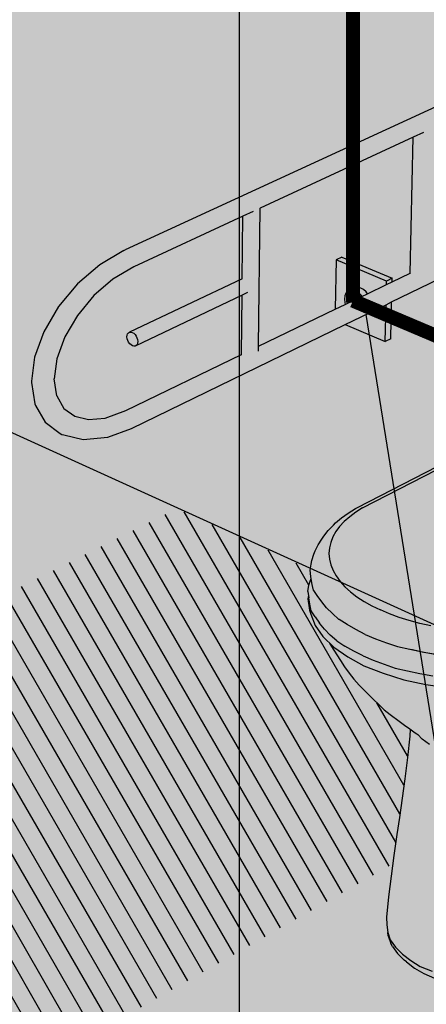
# Model space of a CAD drawing. Units: metres. Extents: x -3.6 to 12.1, y -10.5 to 3.5.
# Drawn here: x 0.7 to 1.3, y -1.1 to 0.3 of the extents above; entities that cross this region are included whole.
import ezdxf

# ---------------------------------------------------------------- set-up
doc = ezdxf.new("R2010")
doc.units = ezdxf.units.M
doc.linetypes.add('LÍNEAS_OCULTAS2', pattern=[0.1875, 0.125, -0.0625])
doc.layers.add('Cotas', color=3, linetype='Continuous')
doc.styles.add('Directriz', font='verdana.ttf', dxfattribs={"height": 0.144})
doc.dimstyles.new('directriz', dxfattribs={"dimscale": 0.075, "dimtxt": 0.144, "dimasz": 2.2, "dimexe": 1.5, "dimexo": 3, "dimgap": 0.75, "dimtad": 0, "dimtih": 1, "dimtoh": 1, "dimzin": 0, "dimdsep": 46, "dimtxsty": 'Directriz', "dimblk": 'ARCHTICK', "dimcen": 2.5, "dimdle": 1.5, "dimclrd": 256, "dimclre": 256, "dimclrt": 4, "dimadec": 0, "dimazin": 0, "dimtfac": 1, "dimtmove": 0, "dimatfit": 3, "dimfxl": 0.44, "dimtolj": 1, "dimtzin": 0, "dimarcsym": 0})

# ---------------------------------------------------------------- blocks, each defined once
blk = doc.blocks.new('_ArchTick')
at = {"color": 0, "linetype": 'ByBlock', "const_width": 0.15}
blk.add_lwpolyline([(-0.5, -0.5), (0.5, 0.5)], dxfattribs=at)
blk = doc.blocks.new('Inodoro doble')
h = blk.add_hatch(color=253)
h.dxf.hatch_style = 1
h.paths.add_polyline_path([(-0.4113, 1.0468), (-0.4066, 1.0496), (-0.402, 1.0511), (-0.3974, 1.0513), (-0.4315, 1.0644), (-0.4324, 1.0663), (-0.4344, 1.069), (-0.4367, 1.0711), (-0.4393, 1.0724), (-0.4418, 1.073), (-0.4442, 1.0727), (-0.4483, 1.0708), (-0.4892, 1.0865), (-0.4943, 1.0884), (-0.4979, 1.0896), (-0.5021, 1.0895), (-0.5067, 1.088), (-0.5114, 1.0853), (-0.5157, 1.0815), (-0.5195, 1.0769), (-0.5225, 1.0718), (-0.5244, 1.0666), (-0.488, 1.0525), (-0.5044, 1.0449), (-1.0195, 0.8072), (-1.0214, 0.8062), (-1.0555, 0.7861), (-1.0872, 0.7589), (-1.1146, 0.7263), (-1.1355, 0.6905), (-1.1487, 0.6542), (-1.153, 0.6198), (-1.1531, 0.6179), (-1.1483, 0.5874), (-1.1472, 0.5854), (-1.1335, 0.5613), (-1.1119, 0.5455), (-1.1097, 0.5439), (-1.1068, 0.5432), (-1.079, 0.5366), (-1.0441, 0.54), (-1.0101, 0.5524), (-0.7055, 0.7008), (-0.6475, 0.7291), (-0.6395, 0.733), (-0.4515, 0.8246), (-0.4403, 0.83), (-0.4387, 0.8318), (-0.4376, 0.8341), (-0.4372, 0.837), (-0.4374, 0.8401), (-0.4383, 0.8432), (-0.4398, 0.8462), (-0.4417, 0.8488), (-0.444, 0.8509), (-0.4465, 0.8523), (-0.449, 0.8529), (-0.4514, 0.8527), (-0.4831, 0.8374), (-0.5893, 0.7859), (-0.5844, 0.9793), (-0.4911, 1.0227), (-0.471, 1.032), (-0.4203, 1.0123), (-0.423, 1.0148), (-0.4246, 1.0184), (-0.4251, 1.0229), (-0.4243, 1.0279), (-0.4224, 1.0332), (-0.4194, 1.0383), (-0.4156, 1.043)])
h.paths.add_polyline_path([(-0.6086, 0.9681), (-0.6132, 0.7743), (-0.6388, 0.7619), (-0.6469, 0.758), (-0.6741, 0.7448), (-0.6822, 0.7409), (-0.7056, 0.7296), (-0.72, 0.7226), (-0.8291, 0.6698), (-0.8267, 0.8668)], flags=16)
h.paths.add_polyline_path([(-0.6387, 0.7669), (-0.6468, 0.7629), (-0.7187, 0.793), (-0.7106, 0.7968)], flags=0)
h.paths.add_polyline_path([(-0.8514, 0.8553), (-0.8524, 0.7659), (-1.013, 0.6898), (-1.0112, 0.69), (-1.0092, 0.6895), (-1.0072, 0.6884), (-1.0053, 0.6866), (-1.0037, 0.6844), (-1.0025, 0.682), (-1.0017, 0.6793), (-1.0014, 0.6768), (-1.0016, 0.6744), (-1.0024, 0.6724), (-1.0037, 0.6708), (-0.8526, 0.7427), (-0.8535, 0.658), (-1.0184, 0.5781), (-1.0481, 0.5674), (-1.0716, 0.5652), (-1.0913, 0.5699), (-1.1067, 0.5812), (-1.1166, 0.5989), (-1.1204, 0.6235), (-1.1168, 0.6519), (-1.1055, 0.6832), (-1.0875, 0.7139), (-1.0641, 0.742), (-1.0368, 0.7654), (-1.0072, 0.7829)], flags=16)
h.paths.add_polyline_path([(-1.0017, 0.6793), (-1.0025, 0.682), (-1.0037, 0.6844), (-1.0053, 0.6866), (-1.0072, 0.6884), (-1.0092, 0.6895), (-1.0112, 0.69), (-1.013, 0.6898), (-1.0146, 0.689), (-1.0158, 0.6875), (-1.0166, 0.6855), (-1.0168, 0.6832), (-1.0165, 0.6806), (-1.0157, 0.678), (-1.0145, 0.6755), (-1.0128, 0.6733), (-1.011, 0.6716), (-1.009, 0.6704), (-1.007, 0.6699), (-1.0052, 0.6701), (-1.0036, 0.671), (-1.0024, 0.6724), (-1.0016, 0.6744), (-1.0014, 0.6768)], flags=0)
h.paths.add_polyline_path([(-0.3895, 1.0395), (-0.3903, 1.0345), (-0.3922, 1.0292), (-0.3952, 1.0241), (-0.3989, 1.0195), (-0.4033, 1.0156), (-0.4079, 1.0129), (-0.4125, 1.0113), (-0.4167, 1.0111), (-0.4203, 1.0123), (-0.471, 1.032), (-0.4911, 1.0227), (-0.4966, 0.8428), (-0.4831, 0.8374), (-0.4514, 0.8527), (-0.449, 0.8529), (-0.4465, 0.8523), (-0.444, 0.8509), (-0.4417, 0.8488), (-0.4398, 0.8462), (-0.4383, 0.8432), (-0.4374, 0.8401), (-0.4372, 0.837), (-0.4376, 0.8341), (-0.4387, 0.8318), (-0.4403, 0.83), (-0.4515, 0.8246), (-0.3979, 0.8029)])
h.paths.add_polyline_path([(-0.3633, 1.0698), (-0.3889, 1.0579), (-0.3895, 1.0395), (-0.3979, 0.8029), (-0.3727, 0.8153)])
h.paths.add_polyline_path([(-0.3633, 1.0698), (-0.4633, 1.1079), (-0.4889, 1.0962), (-0.3889, 1.0579)])
h.paths.add_polyline_path([(-0.4889, 1.0962), (-0.4892, 1.0865), (-0.4483, 1.0708), (-0.4442, 1.0727), (-0.4418, 1.073), (-0.4393, 1.0724), (-0.4367, 1.0711), (-0.4344, 1.069), (-0.4324, 1.0663), (-0.4315, 1.0644), (-0.3974, 1.0513), (-0.3942, 1.0501), (-0.3916, 1.0476), (-0.3899, 1.044), (-0.3895, 1.0395), (-0.3889, 1.0579)])
h.paths.add_polyline_path([(-0.488, 1.0525), (-0.5244, 1.0666), (-0.5251, 1.0616), (-0.5246, 1.0571), (-0.523, 1.0535), (-0.5202, 1.051), (-0.5044, 1.0449)], flags=17)
h.paths.add_polyline_path([(-0.3903, 1.0345), (-0.3895, 1.0395), (-0.3899, 1.044), (-0.3916, 1.0476), (-0.3942, 1.0501), (-0.3978, 1.0513), (-0.402, 1.0511), (-0.4066, 1.0496), (-0.4113, 1.0468), (-0.4156, 1.043), (-0.4194, 1.0383), (-0.4224, 1.0332), (-0.4243, 1.0279), (-0.4251, 1.0229), (-0.4246, 1.0184), (-0.423, 1.0148), (-0.4203, 1.0123), (-0.4167, 1.0111), (-0.4125, 1.0113), (-0.4079, 1.0129), (-0.4033, 1.0156), (-0.3989, 1.0195), (-0.3952, 1.0241), (-0.3922, 1.0292)])
at = {"true_color": 0xe9e9e9}
h = blk.add_hatch(color=254, dxfattribs=at)
h.dxf.hatch_style = 1
h.paths.add_polyline_path([(-0.7106, 0.7968), (-0.7187, 0.793), (-0.6468, 0.7629), (-0.6387, 0.7669)])
h.paths.add_polyline_path([(-0.6387, 0.7669), (-0.6468, 0.7629), (-0.6469, 0.758), (-0.6388, 0.7619)])
h.paths.add_polyline_path([(-0.6395, 0.733), (-0.6475, 0.7291), (-0.6487, 0.6766), (-0.6406, 0.6806)])
h.paths.add_polyline_path([(-0.6475, 0.7291), (-0.7055, 0.7008), (-0.6487, 0.6766)])
h.paths.add_polyline_path([(-0.6469, 0.758), (-0.6468, 0.7629), (-0.7187, 0.793), (-0.72, 0.7226), (-0.7056, 0.7296), (-0.7064, 0.7324), (-0.7068, 0.7372), (-0.7062, 0.7417), (-0.7046, 0.7454), (-0.7022, 0.7481), (-0.699, 0.7497), (-0.6909, 0.7536), (-0.6873, 0.7539), (-0.6834, 0.7529), (-0.6795, 0.7506), (-0.6759, 0.7473), (-0.6741, 0.7448)])
h = blk.add_hatch(color=1)
h.dxf.hatch_style = 1
h.paths.add_polyline_path([(-0.6876, 0.7467), (-0.6914, 0.7489), (-0.6953, 0.75), (-0.699, 0.7497), (-0.7022, 0.7481), (-0.7046, 0.7454), (-0.7062, 0.7417), (-0.7068, 0.7372), (-0.7064, 0.7324), (-0.7056, 0.7296), (-0.6822, 0.7409), (-0.684, 0.7434)])
h.paths.add_polyline_path([(-0.6795, 0.7506), (-0.6834, 0.7529), (-0.6873, 0.7539), (-0.6909, 0.7536), (-0.699, 0.7497), (-0.6953, 0.75), (-0.6914, 0.7489), (-0.6876, 0.7467), (-0.684, 0.7434), (-0.6822, 0.7409), (-0.6741, 0.7448), (-0.6759, 0.7473)])
h = blk.add_hatch(color=253)
h.dxf.hatch_style = 1
h.paths.add_polyline_path([(-1.0017, 0.6793), (-1.0025, 0.682), (-1.0037, 0.6844), (-1.0053, 0.6866), (-1.0072, 0.6884), (-1.0092, 0.6895), (-1.0112, 0.69), (-1.013, 0.6898), (-1.0146, 0.689), (-1.0158, 0.6875), (-1.0166, 0.6855), (-1.0168, 0.6832), (-1.0165, 0.6806), (-1.0157, 0.678), (-1.0145, 0.6755), (-1.0128, 0.6733), (-1.011, 0.6716), (-1.009, 0.6704), (-1.007, 0.6699), (-1.0052, 0.6701), (-1.0036, 0.671), (-1.0024, 0.6724), (-1.0016, 0.6744), (-1.0014, 0.6768)])
h = blk.add_hatch(color=254, dxfattribs=at)
h.dxf.hatch_style = 1
h.paths.add_polyline_path([(-0.7282, 0.3659), (-0.7288, 0.3739), (-0.7283, 0.3819), (-0.7264, 0.3898), (-0.7234, 0.3976), (-0.7191, 0.4052), (-0.7136, 0.4126), (-0.707, 0.4197), (-0.6993, 0.4265), (-0.6905, 0.433), (-0.6808, 0.4391), (-0.441, 0.5627), (-0.4448, 0.5636), (-0.4484, 0.5633), (-0.6882, 0.4398), (-0.6912, 0.4381), (-0.7015, 0.4317), (-0.7112, 0.425), (-0.7193, 0.4177), (-0.7225, 0.4145), (-0.73, 0.4069), (-0.7362, 0.3989), (-0.739, 0.3946), (-0.7444, 0.3864), (-0.7486, 0.3779), (-0.7505, 0.3729), (-0.7534, 0.3641), (-0.7544, 0.359), (-0.7558, 0.3501), (-0.7546, 0.341), (-0.7532, 0.332), (-0.7512, 0.3229), (-0.7456, 0.3141), (-0.7392, 0.3053), (-0.7323, 0.2967), (-0.7237, 0.2883), (-0.7146, 0.28), (-0.7145, 0.28), (-0.7028, 0.2727), (-0.6904, 0.2654), (-0.6772, 0.2585), (-0.6623, 0.2524), (-0.6468, 0.2467), (-0.631, 0.2413), (-0.6135, 0.2373), (-0.6111, 0.2368), (-0.6111, 0.2368), (-0.6098, 0.2365), (-0.5934, 0.2329), (-0.5764, 0.23), (-0.5592, 0.2275), (-0.5416, 0.2254), (-0.5238, 0.2245), (-0.506, 0.224), (-0.4882, 0.2239), (-0.4706, 0.2248), (-0.4534, 0.2262), (-0.4366, 0.2284), (-0.4203, 0.2312), (-0.4138, 0.2325), (-0.4178, 0.2357), (-0.4194, 0.2381), (-0.4316, 0.2626), (-0.4319, 0.2652), (-0.4321, 0.2673), (-0.4347, 0.2669), (-0.4508, 0.2648), (-0.4672, 0.2633), (-0.4839, 0.2624), (-0.5008, 0.2622), (-0.5177, 0.2627), (-0.5345, 0.2637), (-0.5513, 0.2654), (-0.5677, 0.2677), (-0.5838, 0.2706), (-0.5994, 0.2741), (-0.6144, 0.2782), (-0.6288, 0.2828), (-0.6425, 0.2879), (-0.6554, 0.2935), (-0.6675, 0.2994), (-0.6787, 0.3057), (-0.6889, 0.3124), (-0.6981, 0.3194), (-0.7061, 0.3267), (-0.7129, 0.3343), (-0.7186, 0.342), (-0.723, 0.3499), (-0.7262, 0.3579)])
h = blk.add_hatch(color=254, dxfattribs=at)
h.dxf.hatch_style = 1
h.paths.add_polyline_path([(-0.6808, 0.4391), (-0.6905, 0.433), (-0.6993, 0.4265), (-0.707, 0.4197), (-0.7136, 0.4126), (-0.7191, 0.4052), (-0.7234, 0.3976), (-0.7264, 0.3898), (-0.7283, 0.3819), (-0.7288, 0.3739), (-0.7282, 0.3659), (-0.7262, 0.3579), (-0.723, 0.3499), (-0.7186, 0.342), (-0.7129, 0.3343), (-0.7061, 0.3267), (-0.6981, 0.3194), (-0.6889, 0.3124), (-0.6787, 0.3057), (-0.6675, 0.2994), (-0.6554, 0.2935), (-0.6425, 0.2879), (-0.6288, 0.2828), (-0.6144, 0.2782), (-0.5994, 0.2741), (-0.5838, 0.2706), (-0.5677, 0.2677), (-0.5513, 0.2654), (-0.5345, 0.2637), (-0.5177, 0.2627), (-0.5008, 0.2622), (-0.4839, 0.2624), (-0.4672, 0.2633), (-0.4508, 0.2648), (-0.4347, 0.2669), (-0.4321, 0.2673), (-0.4352, 0.2964), (-0.4295, 0.3327), (-0.4152, 0.3714), (-0.3933, 0.4097), (-0.3654, 0.4451), (-0.3334, 0.4749), (-0.295, 0.5003), (-0.441, 0.5627)])
h = blk.add_hatch(color=254, dxfattribs=at)
h.dxf.hatch_style = 1
h.paths.add_polyline_path([(-0.3986, 0.2082), (-0.3833, 0.2128), (-0.3781, 0.2145), (-0.3918, 0.2174), (-0.395, 0.2183), (-0.3975, 0.22), (-0.4138, 0.2325), (-0.4203, 0.2312), (-0.4366, 0.2284), (-0.4534, 0.2262), (-0.4706, 0.2248), (-0.4882, 0.2239), (-0.506, 0.224), (-0.5238, 0.2245), (-0.5416, 0.2254), (-0.5592, 0.2275), (-0.5764, 0.23), (-0.5934, 0.2329), (-0.6098, 0.2365), (-0.6119, 0.237), (-0.6135, 0.2373), (-0.631, 0.2413), (-0.6468, 0.2467), (-0.6623, 0.2524), (-0.6772, 0.2585), (-0.6904, 0.2654), (-0.7028, 0.2727), (-0.7145, 0.28), (-0.7146, 0.28), (-0.7237, 0.2883), (-0.7323, 0.2967), (-0.7392, 0.3053), (-0.7456, 0.3141), (-0.7512, 0.3229), (-0.7532, 0.332), (-0.7542, 0.3386), (-0.7557, 0.3344), (-0.7574, 0.3287), (-0.7589, 0.3197), (-0.7577, 0.3106), (-0.7563, 0.3015), (-0.7543, 0.2923), (-0.7487, 0.2835), (-0.7423, 0.2747), (-0.7354, 0.266), (-0.7269, 0.2576), (-0.7178, 0.2493), (-0.706, 0.2419), (-0.6936, 0.2346), (-0.6801, 0.2279), (-0.6656, 0.2216), (-0.6501, 0.2159), (-0.6343, 0.2104), (-0.6168, 0.2064), (-0.5991, 0.2026), (-0.5808, 0.1997), (-0.5624, 0.197), (-0.5438, 0.1948), (-0.5248, 0.1943), (-0.5058, 0.1942), (-0.4868, 0.1942), (-0.4683, 0.1955), (-0.45, 0.1977), (-0.4323, 0.2006), (-0.4152, 0.2041)])
h = blk.add_hatch(color=254, dxfattribs=at)
h.dxf.hatch_style = 1
h.paths.add_polyline_path([(-0.4243, 0.1876), (-0.3943, 0.1947), (-0.3688, 0.2016), (-0.331, 0.2156), (-0.3186, 0.2218), (-0.3278, 0.2178), (-0.3307, 0.2166), (-0.3617, 0.212), (-0.3651, 0.2118), (-0.3781, 0.2145), (-0.3833, 0.2128), (-0.3986, 0.2082), (-0.4152, 0.2041), (-0.4323, 0.2006), (-0.45, 0.1977), (-0.4683, 0.1955), (-0.4868, 0.1942), (-0.5058, 0.1942), (-0.5248, 0.1943), (-0.5438, 0.1948), (-0.5624, 0.197), (-0.5808, 0.1997), (-0.5991, 0.2026), (-0.6168, 0.2064), (-0.6343, 0.2104), (-0.6501, 0.2159), (-0.6656, 0.2216), (-0.6801, 0.2279), (-0.6936, 0.2346), (-0.706, 0.2419), (-0.7178, 0.2493), (-0.7269, 0.2576), (-0.7354, 0.266), (-0.7423, 0.2747), (-0.7487, 0.2835), (-0.7543, 0.2923), (-0.7563, 0.3015), (-0.7577, 0.3106), (-0.7582, 0.3141), (-0.759, 0.3095), (-0.7566, 0.293), (-0.7548, 0.2875), (-0.7487, 0.2712), (-0.7375, 0.2554), (-0.7218, 0.2404), (-0.7217, 0.2404), (-0.7017, 0.2265), (-0.6789, 0.2136), (-0.6516, 0.2031), (-0.6222, 0.1939), (-0.5907, 0.187), (-0.5576, 0.1823), (-0.5236, 0.1802), (-0.4896, 0.1802), (-0.4564, 0.1828)])
h = blk.add_hatch(color=254, dxfattribs=at)
h.dxf.hatch_style = 1
h.paths.add_polyline_path([(-0.3034, 0.1912), (-0.2986, 0.1996), (-0.2941, 0.2083), (-0.2898, 0.2173), (-0.2858, 0.2265), (-0.2794, 0.2406), (-0.2891, 0.2352), (-0.2946, 0.2321), (-0.3, 0.2298), (-0.3182, 0.2219), (-0.331, 0.2156), (-0.3688, 0.2016), (-0.3943, 0.1947), (-0.4243, 0.1876), (-0.4564, 0.1828), (-0.4896, 0.1802), (-0.5236, 0.1802), (-0.5576, 0.1823), (-0.5907, 0.187), (-0.6222, 0.1939), (-0.6516, 0.2031), (-0.6789, 0.2136), (-0.7017, 0.2265), (-0.7217, 0.2404), (-0.7286, 0.247), (-0.7276, 0.2449), (-0.722, 0.2359), (-0.7125, 0.2212), (-0.7066, 0.2124), (-0.7002, 0.2035), (-0.6933, 0.1947), (-0.6857, 0.1862), (-0.6655, 0.1659), (-0.6579, 0.1584), (-0.65, 0.151), (-0.6417, 0.1444), (-0.6288, 0.1346), (-0.621, 0.1292), (-0.6134, 0.1237), (-0.606, 0.1181), (-0.6037, 0.1168), (-0.602, 0.1157), (-0.5958, 0.1093), (-0.5857, 0.1017), (-0.5734, 0.095), (-0.5593, 0.0893), (-0.5437, 0.0847), (-0.5271, 0.0813), (-0.5096, 0.0794), (-0.4919, 0.0787), (-0.4744, 0.0794), (-0.4575, 0.0817), (-0.4419, 0.0854), (-0.4278, 0.0904), (-0.4147, 0.096), (-0.4029, 0.1023), (-0.3911, 0.1086), (-0.3793, 0.1149), (-0.3675, 0.1211), (-0.3557, 0.1274, -0.175977), (-0.3529, 0.1361), (-0.3316, 0.1541), (-0.3254, 0.1608), (-0.3195, 0.1679), (-0.3139, 0.1754), (-0.3085, 0.1831)])
h = blk.add_hatch(color=254, dxfattribs=at)
h.dxf.hatch_style = 1
h.paths.add_polyline_path([(-0.3458, -0.0612), (-0.3474, -0.03), (-0.3494, 0.0015), (-0.3521, 0.0332), (-0.3539, 0.0648), (-0.3555, 0.0964), (-0.3557, 0.1274), (-0.3675, 0.1211), (-0.3793, 0.1149), (-0.3911, 0.1086), (-0.4029, 0.1023), (-0.4147, 0.096), (-0.4278, 0.0904), (-0.4419, 0.0854), (-0.4575, 0.0817), (-0.4744, 0.0794), (-0.4919, 0.0787), (-0.5096, 0.0794), (-0.5271, 0.0813), (-0.5437, 0.0847), (-0.5593, 0.0893), (-0.5734, 0.095), (-0.5857, 0.1017), (-0.5958, 0.1093), (-0.602, 0.1157), (-0.6037, 0.1168), (-0.606, 0.1181), (-0.6129, 0.1233), (-0.6137, 0.1132), (-0.6171, 0.0829), (-0.6209, 0.0527), (-0.6285, -0.0027), (-0.6321, -0.0271), (-0.6364, -0.0567), (-0.6403, -0.0862), (-0.6438, -0.1157), (-0.6467, -0.145), (-0.6465, -0.1558), (-0.6451, -0.1666), (-0.6416, -0.1774), (-0.6338, -0.1876), (-0.6242, -0.1975), (-0.6123, -0.2066), (-0.5986, -0.2151), (-0.5819, -0.2218), (-0.5641, -0.2276), (-0.5451, -0.2321), (-0.5253, -0.2356), (-0.5049, -0.2367), (-0.4845, -0.2367), (-0.4642, -0.2359), (-0.4451, -0.2324), (-0.4269, -0.2279), (-0.41, -0.2223), (-0.3953, -0.2152), (-0.3812, -0.2077), (-0.3677, -0.1999), (-0.3539, -0.1923), (-0.3399, -0.1849), (-0.3411, -0.1542), (-0.3423, -0.1234), (-0.3439, -0.0924)])
h = blk.add_hatch(color=254, dxfattribs=at)
h.dxf.hatch_style = 1
h.paths.add_polyline_path([(-0.3466, -0.1952), (-0.3432, -0.1932), (-0.3411, -0.1915), (-0.3388, -0.1879), (-0.3383, -0.1859), (-0.3373, -0.1812), (-0.3379, -0.1832), (-0.3399, -0.1849), (-0.3539, -0.1923), (-0.3677, -0.1999), (-0.3812, -0.2077), (-0.3953, -0.2152), (-0.41, -0.2223), (-0.4269, -0.2279), (-0.4451, -0.2324), (-0.4642, -0.2359), (-0.4845, -0.2367), (-0.5049, -0.2367), (-0.5253, -0.2356), (-0.5451, -0.2321), (-0.5641, -0.2276), (-0.5819, -0.2218), (-0.5986, -0.2151), (-0.6123, -0.2066), (-0.6242, -0.1975), (-0.6338, -0.1876), (-0.6416, -0.1774), (-0.6451, -0.1666), (-0.6443, -0.1716), (-0.6407, -0.1824), (-0.6382, -0.1866), (-0.631, -0.1967), (-0.6216, -0.2064), (-0.6185, -0.2089), (-0.6071, -0.2175), (-0.5936, -0.2253), (-0.5783, -0.232), (-0.5615, -0.2376), (-0.5433, -0.2418), (-0.5241, -0.2448), (-0.5044, -0.246), (-0.4846, -0.2459), (-0.4651, -0.2445), (-0.4466, -0.2411), (-0.4291, -0.2367), (-0.413, -0.2311), (-0.3987, -0.2243), (-0.3856, -0.2169), (-0.3725, -0.2096), (-0.3595, -0.2024)])
at = {"color": 4}
for p, q in [((-0.5044, 1.0449), (-1.0195, 0.8072)), ((-0.5943, 0.9747), (-0.6086, 0.9681)), ((-0.6086, 0.9681), (-0.8267, 0.8668)), ((-0.6132, 0.7743), (-0.6086, 0.9681)), ((-0.8371, 0.8619), (-0.8514, 0.8553)), ((-0.8291, 0.6698), (-0.8267, 0.8668)), ((-0.8267, 0.8668), (-0.8275, 0.8664)), ((-0.8514, 0.8553), (-1.0072, 0.7829)), ((-0.8524, 0.7659), (-0.8514, 0.8553)), ((-0.6395, 0.733), (-0.4515, 0.8246)), ((-1.0214, 0.8062), (-1.0555, 0.7861)), ((-1.0214, 0.8062), (-1.0195, 0.8072)), ((-0.7187, 0.793), (-0.72, 0.7226)), ((-0.7106, 0.7968), (-0.7187, 0.793)), ((-0.6468, 0.7629), (-0.7187, 0.793)), ((-0.7106, 0.7968), (-0.6387, 0.7669)), ((-1.0555, 0.7861), (-1.0872, 0.7589)), ((-1.0072, 0.7829), (-1.0368, 0.7654)), ((-1.0063, 0.7835), (-1.0072, 0.7829)), ((-0.6388, 0.7619), (-0.6132, 0.7743)), ((-0.6132, 0.7743), (-0.6127, 0.7746)), ((-1.0872, 0.7589), (-1.1146, 0.7263)), ((-1.0368, 0.7654), (-1.0641, 0.742)), ((-0.8524, 0.7659), (-1.013, 0.6898)), ((-0.8523, 0.766), (-0.8524, 0.7659)), ((-0.6469, 0.758), (-0.6468, 0.7629)), ((-0.6469, 0.758), (-0.6388, 0.7619)), ((-0.6387, 0.7669), (-0.6468, 0.7629)), ((-0.6388, 0.7619), (-0.6387, 0.7669)), ((-0.8448, 0.7464), (-0.8526, 0.7427)), ((-0.6822, 0.7409), (-0.6741, 0.7448)), ((-0.6741, 0.7448), (-0.6469, 0.758)), ((-1.0641, 0.742), (-1.0875, 0.7139)), ((-0.8526, 0.7427), (-1.0052, 0.6701)), ((-0.8535, 0.658), (-0.8526, 0.7427)), ((-0.7056, 0.7296), (-0.6822, 0.7409)), ((-0.6475, 0.7291), (-0.6395, 0.733)), ((-0.6406, 0.6806), (-0.6395, 0.733)), ((-1.1146, 0.7263), (-1.1355, 0.6905)), ((-0.8291, 0.6698), (-0.72, 0.7226)), ((-0.72, 0.7226), (-0.7056, 0.7296)), ((-0.7055, 0.7008), (-0.6475, 0.7291)), ((-0.6487, 0.6766), (-0.6475, 0.7291)), ((-1.0875, 0.7139), (-1.1055, 0.6832)), ((-1.1355, 0.6905), (-1.1487, 0.6542)), ((-1.0158, 0.6875), (-1.0146, 0.689)), ((-1.0146, 0.689), (-1.013, 0.6898)), ((-1.013, 0.6898), (-1.0112, 0.69)), ((-1.0112, 0.69), (-1.0092, 0.6895)), ((-1.0101, 0.5524), (-0.7055, 0.7008)), ((-1.0092, 0.6895), (-1.0072, 0.6884)), ((-0.7055, 0.7008), (-0.6487, 0.6766)), ((-1.1055, 0.6832), (-1.1168, 0.6519)), ((-1.0168, 0.6832), (-1.0166, 0.6855)), ((-1.0165, 0.6806), (-1.0168, 0.6832)), ((-1.0166, 0.6855), (-1.0158, 0.6875)), ((-1.0157, 0.678), (-1.0165, 0.6806)), ((-1.0145, 0.6755), (-1.0157, 0.678)), ((-1.0128, 0.6733), (-1.0145, 0.6755)), ((-1.0072, 0.6884), (-1.0053, 0.6866)), ((-1.0053, 0.6866), (-1.0037, 0.6844)), ((-1.0037, 0.6844), (-1.0025, 0.682)), ((-1.0025, 0.682), (-1.0017, 0.6793)), ((-1.0017, 0.6793), (-1.0014, 0.6768)), ((-1.0014, 0.6768), (-1.0016, 0.6744)), ((-0.6406, 0.6806), (-0.6487, 0.6766)), ((-1.011, 0.6716), (-1.0128, 0.6733)), ((-1.009, 0.6704), (-1.011, 0.6716)), ((-1.007, 0.6699), (-1.009, 0.6704)), ((-1.0052, 0.6701), (-1.007, 0.6699)), ((-1.0036, 0.671), (-1.0052, 0.6701)), ((-1.0024, 0.6724), (-1.0036, 0.671)), ((-1.0016, 0.6744), (-1.0024, 0.6724)), ((-0.8291, 0.6626), (-0.8291, 0.6698)), ((-1.1487, 0.6542), (-1.153, 0.6198)), ((-1.1168, 0.6519), (-1.1204, 0.6235)), ((-1.0184, 0.5781), (-0.8535, 0.658)), ((-0.8535, 0.658), (-0.8531, 0.6582)), ((-1.153, 0.6198), (-1.1531, 0.6179)), ((-1.1166, 0.5989), (-1.1204, 0.6235)), ((-1.1531, 0.6179), (-1.1483, 0.5874)), ((-1.1166, 0.5989), (-1.1067, 0.5812)), ((-1.1483, 0.5874), (-1.1472, 0.5854)), ((-1.1472, 0.5854), (-1.1335, 0.5613)), ((-1.1067, 0.5812), (-1.0913, 0.5699)), ((-1.0481, 0.5674), (-1.0184, 0.5781)), ((-1.0913, 0.5699), (-1.0716, 0.5652)), ((-1.0716, 0.5652), (-1.0481, 0.5674)), ((-0.6882, 0.4398), (-0.4484, 0.5633)), ((-0.6808, 0.4391), (-0.441, 0.5627)), ((-1.1335, 0.5613), (-1.1119, 0.5455)), ((-1.0441, 0.54), (-1.0101, 0.5524)), ((-1.1119, 0.5455), (-1.1097, 0.5439)), ((-1.1097, 0.5439), (-1.1068, 0.5432)), ((-1.1068, 0.5432), (-1.079, 0.5366)), ((-1.079, 0.5366), (-1.0441, 0.54)), ((-0.7015, 0.4317), (-0.6912, 0.4381)), ((-0.6912, 0.4381), (-0.6882, 0.4398)), ((-0.6808, 0.4391), (-0.6905, 0.433)), ((-0.7193, 0.4177), (-0.7112, 0.425)), ((-0.7112, 0.425), (-0.7015, 0.4317)), ((-0.6993, 0.4265), (-0.707, 0.4197)), ((-0.6905, 0.433), (-0.6993, 0.4265)), ((-0.73, 0.4069), (-0.7225, 0.4145)), ((-0.7225, 0.4145), (-0.7193, 0.4177)), ((-0.7136, 0.4126), (-0.7191, 0.4052)), ((-0.707, 0.4197), (-0.7136, 0.4126)), ((-0.7444, 0.3864), (-0.739, 0.3946)), ((-0.739, 0.3946), (-0.7362, 0.3989)), ((-0.7362, 0.3989), (-0.73, 0.4069)), ((-0.7234, 0.3976), (-0.7264, 0.3898)), ((-0.7191, 0.4052), (-0.7234, 0.3976)), ((-0.7486, 0.3779), (-0.7444, 0.3864)), ((-0.7283, 0.3819), (-0.7288, 0.3739)), ((-0.7264, 0.3898), (-0.7283, 0.3819)), ((-0.7534, 0.3641), (-0.7505, 0.3729)), ((-0.7505, 0.3729), (-0.7486, 0.3779)), ((-0.7288, 0.3739), (-0.7282, 0.3659)), ((-0.7282, 0.3659), (-0.7262, 0.3579)), ((-0.7558, 0.3501), (-0.7544, 0.359)), ((-0.7544, 0.359), (-0.7534, 0.3641)), ((-0.7262, 0.3579), (-0.723, 0.3499)), ((-0.7546, 0.341), (-0.7558, 0.3501)), ((-0.7557, 0.3511), (-0.7556, 0.3511)), ((-0.7557, 0.3344), (-0.7542, 0.3386)), ((-0.7532, 0.332), (-0.7546, 0.341)), ((-0.723, 0.3499), (-0.7186, 0.342)), ((-0.7186, 0.342), (-0.7129, 0.3343)), ((-0.7589, 0.3197), (-0.7574, 0.3287)), ((-0.7574, 0.3287), (-0.7557, 0.3344)), ((-0.7512, 0.323), (-0.7532, 0.332)), ((-0.7129, 0.3343), (-0.7061, 0.3267)), ((-0.7061, 0.3267), (-0.6981, 0.3194)), ((-0.7582, 0.3141), (-0.759, 0.3095)), ((-0.759, 0.3095), (-0.7566, 0.293)), ((-0.7589, 0.3197), (-0.7577, 0.3106)), ((-0.7563, 0.3015), (-0.7577, 0.3106)), ((-0.7456, 0.3141), (-0.7512, 0.3229)), ((-0.7392, 0.3053), (-0.7456, 0.3141)), ((-0.6981, 0.3194), (-0.6889, 0.3124)), ((-0.6889, 0.3124), (-0.6787, 0.3057)), ((-0.7543, 0.2923), (-0.7563, 0.3015)), ((-0.7323, 0.2967), (-0.7392, 0.3053)), ((-0.7237, 0.2883), (-0.7323, 0.2967)), ((-0.6787, 0.3057), (-0.6675, 0.2994)), ((-0.6675, 0.2994), (-0.6554, 0.2935)), ((-0.7566, 0.293), (-0.7548, 0.2875)), ((-0.7548, 0.2875), (-0.7487, 0.2712)), ((-0.7487, 0.2835), (-0.7543, 0.2923)), ((-0.7487, 0.2835), (-0.7423, 0.2747)), ((-0.7146, 0.28), (-0.7237, 0.2883)), ((-0.6425, 0.2879), (-0.6554, 0.2935)), ((-0.6288, 0.2828), (-0.6425, 0.2879)), ((-0.6144, 0.2782), (-0.6288, 0.2828)), ((-0.7487, 0.2712), (-0.7375, 0.2554)), ((-0.7354, 0.266), (-0.7423, 0.2747)), ((-0.7145, 0.28), (-0.7146, 0.28)), ((-0.7028, 0.2727), (-0.7145, 0.28)), ((-0.6904, 0.2654), (-0.7028, 0.2727)), ((-0.5994, 0.2741), (-0.6144, 0.2782)), ((-0.5838, 0.2706), (-0.5994, 0.2741)), ((-0.7375, 0.2554), (-0.7218, 0.2404)), ((-0.7269, 0.2576), (-0.7354, 0.266)), ((-0.7178, 0.2493), (-0.7269, 0.2576)), ((-0.6772, 0.2585), (-0.6904, 0.2654)), ((-0.6772, 0.2585), (-0.6623, 0.2524)), ((-0.7286, 0.247), (-0.7276, 0.2449)), ((-0.7286, 0.247), (-0.7284, 0.2468)), ((-0.7276, 0.2449), (-0.722, 0.2359)), ((-0.7274, 0.2457), (-0.7275, 0.2458)), ((-0.7218, 0.2404), (-0.7217, 0.2404)), ((-0.7217, 0.2404), (-0.7017, 0.2265)), ((-0.7178, 0.2493), (-0.706, 0.2419)), ((-0.6936, 0.2346), (-0.706, 0.2419)), ((-0.6623, 0.2524), (-0.6468, 0.2467)), ((-0.6468, 0.2467), (-0.631, 0.2413)), ((-0.631, 0.2413), (-0.6135, 0.2373)), ((-0.722, 0.2359), (-0.7125, 0.2212)), ((-0.7017, 0.2265), (-0.6789, 0.2136)), ((-0.6801, 0.2279), (-0.6936, 0.2346)), ((-0.6801, 0.2279), (-0.6656, 0.2216)), ((-0.6135, 0.2373), (-0.5958, 0.2336)), ((-0.6098, 0.2365), (-0.6119, 0.237)), ((-0.6111, 0.2368), (-0.6111, 0.2368)), ((-0.5934, 0.2329), (-0.6098, 0.2365)), ((-0.5958, 0.2336), (-0.5775, 0.2306)), ((-0.5764, 0.23), (-0.5934, 0.2329)), ((-0.7125, 0.2212), (-0.7066, 0.2124)), ((-0.7066, 0.2124), (-0.7002, 0.2035)), ((-0.6789, 0.2136), (-0.6516, 0.2031)), ((-0.6656, 0.2216), (-0.6501, 0.2159)), ((-0.6501, 0.2159), (-0.6343, 0.2104)), ((-0.7002, 0.2035), (-0.6933, 0.1947)), ((-0.6516, 0.2031), (-0.6222, 0.1939)), ((-0.6343, 0.2104), (-0.6168, 0.2064)), ((-0.6168, 0.2064), (-0.5991, 0.2026)), ((-0.5991, 0.2026), (-0.5808, 0.1997)), ((-0.6933, 0.1947), (-0.6857, 0.1862)), ((-0.6655, 0.1659), (-0.6857, 0.1862)), ((-0.6222, 0.1939), (-0.5907, 0.187)), ((-0.5907, 0.187), (-0.5576, 0.1823)), ((-0.6655, 0.1659), (-0.6579, 0.1584)), ((-0.6579, 0.1584), (-0.65, 0.151)), ((-0.65, 0.151), (-0.6417, 0.1444)), ((-0.6417, 0.1444), (-0.6288, 0.1346)), ((-0.6288, 0.1346), (-0.621, 0.1292)), ((-0.621, 0.1292), (-0.6134, 0.1237)), ((-0.6137, 0.1132), (-0.6171, 0.0829)), ((-0.6129, 0.1233), (-0.6137, 0.1132)), ((-0.6134, 0.1237), (-0.606, 0.1181)), ((-0.606, 0.1181), (-0.6037, 0.1168)), ((-0.5958, 0.1093), (-0.602, 0.1157)), ((-0.5857, 0.1017), (-0.5958, 0.1093)), ((-0.6171, 0.0829), (-0.6209, 0.0527)), ((-0.6209, 0.0527), (-0.6285, -0.0027)), ((-0.6285, -0.0027), (-0.6321, -0.0271)), ((-0.6321, -0.0271), (-0.6364, -0.0567)), ((-0.6364, -0.0567), (-0.6403, -0.0862)), ((-0.6403, -0.0862), (-0.6438, -0.1157)), ((-0.6438, -0.1157), (-0.6467, -0.145)), ((-0.6467, -0.145), (-0.6465, -0.1558)), ((-0.6465, -0.1558), (-0.6451, -0.1666)), ((-0.6443, -0.1716), (-0.6451, -0.1666)), ((-0.6451, -0.1666), (-0.6416, -0.1774)), ((-0.6443, -0.1716), (-0.6407, -0.1824)), ((-0.6416, -0.1774), (-0.6338, -0.1876)), ((-0.6382, -0.1866), (-0.6407, -0.1824)), ((-0.6382, -0.1866), (-0.631, -0.1967)), ((-0.6338, -0.1876), (-0.6242, -0.1975)), ((-0.631, -0.1967), (-0.6216, -0.2064)), ((-0.6242, -0.1975), (-0.6123, -0.2066)), ((-0.6185, -0.2089), (-0.6216, -0.2064)), ((-0.6185, -0.2089), (-0.6071, -0.2175)), ((-0.6123, -0.2066), (-0.5986, -0.2151)), ((-0.6071, -0.2175), (-0.5936, -0.2253)), ((-0.5986, -0.2151), (-0.5819, -0.2218)), ((-0.5936, -0.2253), (-0.5783, -0.232))]:
    blk.add_line(p, q, dxfattribs=at)
for points in [[(-0.6876, 0.7467), (-0.6914, 0.7489), (-0.6953, 0.75), (-0.699, 0.7497), (-0.7022, 0.7481), (-0.7046, 0.7454), (-0.7062, 0.7417), (-0.7068, 0.7372), (-0.7064, 0.7324), (-0.7056, 0.7296), (-0.6822, 0.7409), (-0.684, 0.7434)], [(-0.6795, 0.7506), (-0.6834, 0.7529), (-0.6873, 0.7539), (-0.6909, 0.7536), (-0.699, 0.7497), (-0.6953, 0.75), (-0.6914, 0.7489), (-0.6876, 0.7467), (-0.684, 0.7434), (-0.6822, 0.7409), (-0.6741, 0.7448), (-0.6759, 0.7473)]]:
    blk.add_lwpolyline(points, close=True, dxfattribs=at)
blk.add_lwpolyline([(-0.6037, 0.1168), (-0.602, 0.1157)], dxfattribs=at)

msp = doc.modelspace()

# ---------------------------------------------------------------- hatches: boundary and pattern name
at = {"transparency": 33554483}
h = msp.add_hatch(color=253, dxfattribs=at)
h.dxf.hatch_style = 1
h.paths.add_polyline_path([(-0.3025, 0.856), (0.6951, 0.5465), (0.6951, -2.8883), (1.0252, -3.0669), (1.0252, 1.2721), (-1.9692, 2.1307), (-1.9692, -1.4466), (-0.3025, -2.3484)])
h.paths.add_polyline_path([(3.3514, 2.1339), (1.0252, 1.2721), (1.0252, -3.0669), (3.3609, -1.4618)])
h = msp.add_hatch()
h.set_pattern_fill('LINE', color=253, scale=0.008, angle=120)
h.set_pattern_definition([(120, (-12.913556, 7.902681), (-0.021997045, -0.0127), [])])
h.paths.add_polyline_path([(1.2433, -0.8579), (1.245, -0.8451), (1.2493, -0.8156), (1.2529, -0.7912), (1.2605, -0.7358), (1.2642, -0.7056), (1.2676, -0.6753), (1.2685, -0.6652), (1.268, -0.6648), (1.2604, -0.6592), (1.2526, -0.6539), (1.2396, -0.644), (1.2313, -0.6375), (1.2235, -0.6301), (1.2158, -0.6225), (1.1957, -0.6023), (1.1881, -0.5938), (1.1812, -0.5849), (1.1748, -0.5761), (1.1689, -0.5672), (1.1594, -0.5526), (1.1522, -0.541), (1.1439, -0.5331), (1.1327, -0.5173), (1.1266, -0.501), (1.1247, -0.4955), (1.1224, -0.479), (1.1232, -0.4744), (1.1225, -0.4688), (1.1239, -0.4598), (1.1257, -0.4541), (1.1271, -0.4499), (1.1267, -0.4474), (1.1254, -0.4372), (0.9357, -0.3502), (-0.1121, -0.876), (0.5557, -1.2498)])

# ---------------------------------------------------------------- linework, layer by layer
at = {"color": 252, "linetype": 'LÍNEAS_OCULTAS2', "ltscale": 40}
msp.add_line((1.0252, -3.0669), (1.0252, 1.2721), dxfattribs=at)
at = {"color": 6}
msp.add_line((0.6352, -0.2125), (1.8412, -0.7604), dxfattribs=at)
at = {"color": 1, "const_width": 0.02}
for points in [[(1.1868, -0.0566), (1.1861, 2.5236), (-1.3027, 1.9392), (-1.3027, 1.7289)], [(1.1868, -0.0536), (2.4104, -0.5727)]]:
    msp.add_lwpolyline(points, dxfattribs=at)

# ---------------------------------------------------------------- block references
msp.add_blockref('Inodoro doble', (1.8814, -0.7885))

# ---------------------------------------------------------------- leaders
at = {"layer": 'Cotas', "linetype": 'LÍNEAS_OCULTAS2', "ltscale": 8}
msp.add_leader([(1.2049, -0.0736), (1.669, -2.9638), (3.5435, -2.9638)], dimstyle='directriz', override={"dimasz": 2}, dxfattribs=at)

doc.saveas('drawing.dxf')
